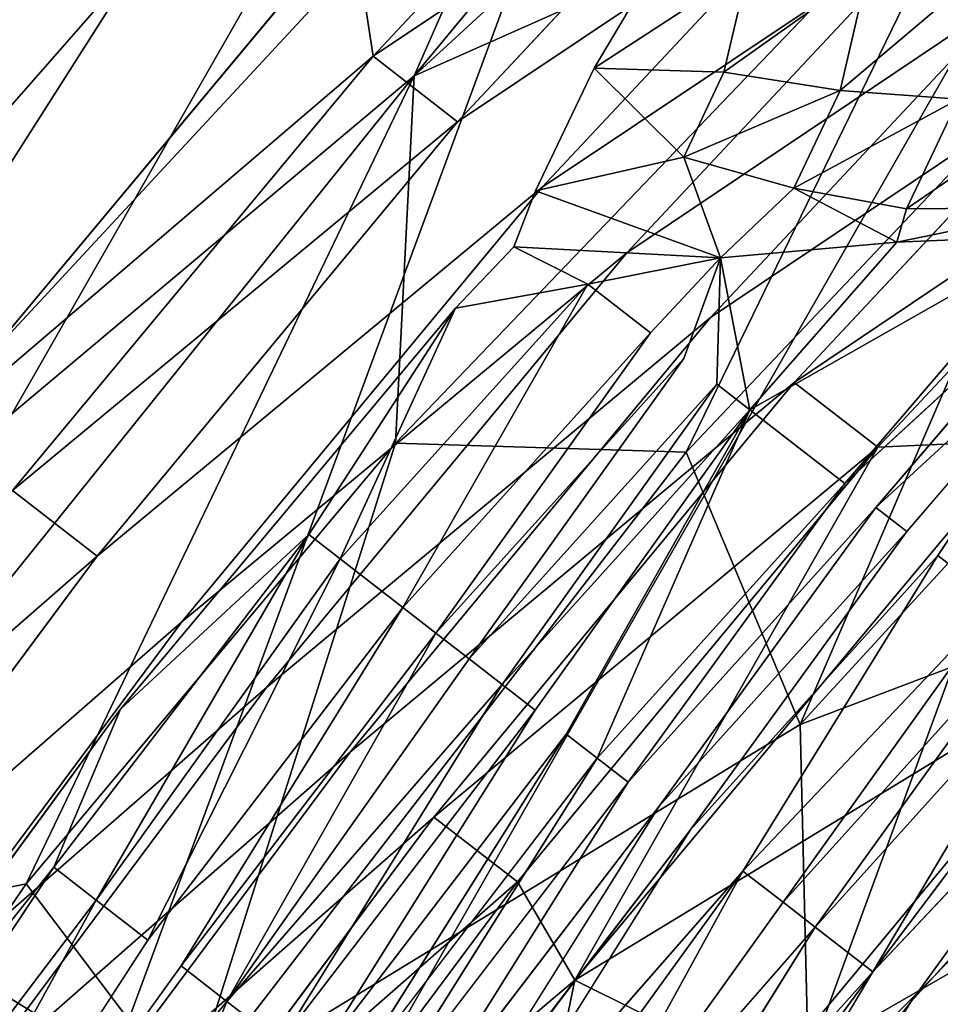
# Model space of a CAD drawing. Units: inches. Extents: x 0 to 132, y 0 to 99.
# Drawn here: x 40 to 41, y 23 to 24 of the extents above; entities that cross this region are included whole.
import ezdxf

# ---------------------------------------------------------------- set-up
doc = ezdxf.new("R2010")
doc.units = ezdxf.units.IN
doc.header["$MEASUREMENT"] = 0
for name, color, linetype in [('SEAT-BASE', 5, 'Continuous'), ('SEAT-BASESUPPORT', 5, 'Continuous'), ('SEAT-FABRIC', 5, 'Continuous')]:
    doc.layers.add(name, color=color, linetype=linetype)

# ---------------------------------------------------------------- blocks, each defined once
blk = doc.blocks.new('3AAL83S14_0T')
at = {"layer": 'SEAT-BASE'}
for points in [[(7.23734, -7.41937, 10.54772), (6.59141, -7.30445, 10.63108), (7.13603, -7.49966, 10.59849)], [(6.6169, -7.40896, 10.65976), (7.13603, -7.49966, 10.59849), (6.59141, -7.30445, 10.63108)], [(6.15695, -7.35325, 10.62891), (6.14304, -7.45223, 10.65757), (6.60299, -7.50794, 10.68842)], [(6.6169, -7.40896, 10.65976), (6.15695, -7.35325, 10.62891), (6.60299, -7.50794, 10.68842)], [(6.6169, -7.40896, 10.65976), (6.60299, -7.50794, 10.68842), (7.12211, -7.59864, 10.62715)], [(7.13603, -7.49966, 10.59849), (6.6169, -7.40896, 10.65976), (7.12211, -7.59864, 10.62715)], [(7.13603, -7.49966, 10.59849), (7.54185, -7.59575, 10.4636), (7.23734, -7.41937, 10.54772)], [(5.39134, -7.47311, 9.46615), (6.48995, -7.59772, 9.56902), (6.33087, -7.61681, 9.56581)], [(7.13603, -7.49966, 10.59849), (7.12211, -7.59864, 10.62715), (7.52794, -7.69474, 10.49226)], [(7.54185, -7.59575, 10.4636), (7.13603, -7.49966, 10.59849), (7.52794, -7.69474, 10.49226)], [(6.32391, -7.66636, 9.58016), (5.53206, -7.56364, 9.50164), (6.33087, -7.61681, 9.56581)], [(6.71856, -7.66925, 9.57287), (6.33087, -7.61681, 9.56581), (6.48995, -7.59772, 9.56902)], [(6.48995, -7.59772, 9.56902), (6.9699, -7.6832, 9.50678), (6.71856, -7.66925, 9.57287)], [(6.32391, -7.66636, 9.58016), (6.33087, -7.61681, 9.56581), (6.71856, -7.66925, 9.57287)], [(6.32391, -7.66636, 9.58016), (6.31539, -7.72694, 9.5977), (5.48679, -7.67989, 9.53355)], [(6.31539, -7.72694, 9.5977), (6.32391, -7.66636, 9.58016), (6.7134, -7.70596, 9.5835)], [(6.7134, -7.70596, 9.5835), (6.32391, -7.66636, 9.58016), (6.71856, -7.66925, 9.57287)], [(6.7134, -7.70596, 9.5835), (6.71856, -7.66925, 9.57287), (6.9699, -7.6832, 9.50678)], [(6.30995, -7.76563, 9.6089), (6.30243, -7.81919, 9.62441), (5.48679, -7.67989, 9.53355)], [(7.0507, -7.77946, 9.4934), (6.7134, -7.70596, 9.5835), (6.9699, -7.6832, 9.50678)], [(6.9699, -7.6832, 9.50678), (7.0467, -7.70228, 9.47814), (7.0507, -7.77946, 9.4934)], [(7.10205, -7.69374, 9.5345), (7.22888, -7.68443, 9.62823), (7.19819, -7.79828, 9.56537)], [(7.28553, -7.79151, 9.62015), (7.19819, -7.79828, 9.56537), (7.22888, -7.68443, 9.62823)], [(7.22888, -7.68443, 9.62823), (7.41047, -7.68763, 9.7053), (7.3818, -7.76284, 9.67241)], [(7.3818, -7.76284, 9.67241), (7.28553, -7.79151, 9.62015), (7.22888, -7.68443, 9.62823)], [(7.0467, -7.70228, 9.47814), (7.10205, -7.69374, 9.5345), (7.13367, -7.87462, 9.46916)], [(7.13367, -7.87462, 9.46916), (7.10205, -7.69374, 9.5345), (7.19819, -7.79828, 9.56537)], [(6.70308, -7.77938, 9.60476), (6.31539, -7.72694, 9.5977), (6.7134, -7.70596, 9.5835)], [(6.70308, -7.77938, 9.60476), (6.7134, -7.70596, 9.5835), (7.0507, -7.77946, 9.4934)], [(7.0467, -7.70228, 9.47814), (7.13367, -7.87462, 9.46916), (7.0507, -7.77946, 9.4934)], [(7.28553, -7.79151, 9.62015), (7.3818, -7.76284, 9.67241), (7.43577, -7.86089, 9.64568)], [(6.30243, -7.81919, 9.62441), (6.30995, -7.76563, 9.6089), (6.69764, -7.81807, 9.61597)], [(6.69764, -7.81807, 9.61597), (6.30995, -7.76563, 9.6089), (6.70308, -7.77938, 9.60476)], [(6.69764, -7.81807, 9.61597), (6.70308, -7.77938, 9.60476), (7.04038, -7.85287, 9.51466)], [(7.04038, -7.85287, 9.51466), (6.70308, -7.77938, 9.60476), (7.0507, -7.77946, 9.4934)], [(7.04038, -7.85287, 9.51466), (7.0507, -7.77946, 9.4934), (7.13367, -7.87462, 9.46916)], [(7.19819, -7.79828, 9.56537), (7.28553, -7.79151, 9.62015), (7.32469, -7.89398, 9.58537)], [(7.32469, -7.89398, 9.58537), (7.28553, -7.79151, 9.62015), (7.43577, -7.86089, 9.64568)], [(7.19819, -7.79828, 9.56537), (7.2239, -7.90179, 9.52216), (7.13367, -7.87462, 9.46916)], [(7.2239, -7.90179, 9.52216), (7.19819, -7.79828, 9.56537), (7.32469, -7.89398, 9.58537)], [(6.30243, -7.81919, 9.62441), (6.29364, -7.88172, 9.64251), (5.4811, -7.92625, 9.60664)], [(6.29364, -7.88172, 9.64251), (6.30243, -7.81919, 9.62441), (6.68677, -7.89546, 9.63838)], [(6.6922, -7.85677, 9.62717), (6.30243, -7.81919, 9.62441), (6.69764, -7.81807, 9.61597)], [(6.68677, -7.89546, 9.63838), (6.30243, -7.81919, 9.62441), (6.6922, -7.85677, 9.62717)], [(6.6922, -7.85677, 9.62717), (6.69764, -7.81807, 9.61597), (7.03494, -7.89157, 9.52586)], [(6.08774, -7.84574, 10.77152), (6.074, -7.94351, 10.79983), (6.53395, -7.99922, 10.83067)], [(6.54769, -7.90145, 10.80236), (6.08774, -7.84574, 10.77152), (6.53395, -7.99922, 10.83067)], [(6.68677, -7.89546, 9.63838), (6.6922, -7.85677, 9.62717), (7.02951, -7.93026, 9.53706)], [(7.32469, -7.89398, 9.58537), (7.43577, -7.86089, 9.64568), (7.49698, -7.95696, 9.60278)], [(7.13367, -7.87462, 9.46916), (7.22805, -8.01052, 9.43324), (7.02407, -7.96896, 9.54827)], [(7.02407, -7.96896, 9.54827), (7.02951, -7.93026, 9.53706), (7.13367, -7.87462, 9.46916)], [(7.22805, -8.01052, 9.43324), (7.13367, -7.87462, 9.46916), (7.2239, -7.90179, 9.52216)], [(6.68133, -7.93416, 9.64958), (6.29364, -7.88172, 9.64251), (6.68677, -7.89546, 9.63838)], [(6.54769, -7.90145, 10.80236), (6.53395, -7.99922, 10.83067), (7.05307, -8.08992, 10.7694)], [(7.06681, -7.99215, 10.74109), (6.54769, -7.90145, 10.80236), (7.05307, -8.08992, 10.7694)], [(6.68133, -7.93416, 9.64958), (6.68677, -7.89546, 9.63838), (7.02407, -7.96896, 9.54827)], [(7.02407, -7.96896, 9.54827), (6.68677, -7.89546, 9.63838), (7.02951, -7.93026, 9.53706)], [(7.2239, -7.90179, 9.52216), (7.32469, -7.89398, 9.58537), (7.37245, -7.99406, 9.53517)], [(7.25946, -8.00281, 9.46432), (7.2239, -7.90179, 9.52216), (7.37245, -7.99406, 9.53517)], [(7.2239, -7.90179, 9.52216), (7.25946, -8.00281, 9.46432), (7.22805, -8.01052, 9.43324)], [(7.37245, -7.99406, 9.53517), (7.32469, -7.89398, 9.58537), (7.49698, -7.95696, 9.60278)], [(5.21659, -7.94572, 10.74867), (6.4808, -8.09146, 10.85896), (6.074, -7.94351, 10.79983)], [(6.4808, -8.09146, 10.85896), (5.21659, -7.94572, 10.74867), (6.03261, -8.23803, 10.88511)], [(6.53395, -7.99922, 10.83067), (6.074, -7.94351, 10.79983), (6.4808, -8.09146, 10.85896)], [(6.67114, -8.00666, 9.67057), (6.28345, -7.95422, 9.66351), (6.67623, -7.97041, 9.66008)], [(6.67114, -8.00666, 9.67057), (6.67623, -7.97041, 9.66008), (7.02407, -7.96896, 9.54827)], [(7.00844, -8.08015, 9.58047), (6.67114, -8.00666, 9.67057), (7.02407, -7.96896, 9.54827)], [(7.00844, -8.08015, 9.58047), (7.02407, -7.96896, 9.54827), (7.30759, -8.13714, 9.39071)], [(7.02407, -7.96896, 9.54827), (7.22805, -8.01052, 9.43324), (7.30759, -8.13714, 9.39071)], [(6.66604, -8.04291, 9.68107), (6.27835, -7.99047, 9.674), (6.67114, -8.00666, 9.67057)], [(7.06681, -7.99215, 10.74109), (7.05307, -8.08992, 10.7694), (7.4589, -8.18601, 10.63452)], [(7.47264, -8.08824, 10.60621), (7.06681, -7.99215, 10.74109), (7.4589, -8.18601, 10.63452)], [(7.25946, -8.00281, 9.46432), (7.37245, -7.99406, 9.53517), (7.4255, -8.08317, 9.47255)], [(7.05307, -8.08992, 10.7694), (6.53395, -7.99922, 10.83067), (6.4808, -8.09146, 10.85896)], [(7.33438, -8.13126, 9.36518), (7.22805, -8.01052, 9.43324), (7.25946, -8.00281, 9.46432)], [(7.33438, -8.13126, 9.36518), (7.25946, -8.00281, 9.46432), (7.4255, -8.08317, 9.47255)], [(6.66604, -8.04291, 9.68107), (6.67114, -8.00666, 9.67057), (7.00844, -8.08015, 9.58047)], [(7.22805, -8.01052, 9.43324), (7.33438, -8.13126, 9.36518), (7.30759, -8.13714, 9.39071)], [(6.26816, -8.06297, 9.695), (6.27326, -8.02672, 9.6845), (6.66095, -8.07916, 9.69157)], [(6.26307, -8.09923, 9.7055), (6.26816, -8.06297, 9.695), (6.65585, -8.11541, 9.70206)], [(6.99825, -8.15265, 9.60146), (6.66095, -8.07916, 9.69157), (7.00335, -8.1164, 9.59096)], [(7.30249, -8.17339, 9.4012), (7.00844, -8.08015, 9.58047), (7.30759, -8.13714, 9.39071)], [(6.03261, -8.23803, 10.88511), (6.49255, -8.29375, 10.91596), (6.4808, -8.09146, 10.85896)], [(6.4808, -8.09146, 10.85896), (7.12673, -8.20637, 10.77561), (7.05307, -8.08992, 10.7694)], [(7.12673, -8.20637, 10.77561), (6.4808, -8.09146, 10.85896), (7.01168, -8.38444, 10.85469)], [(6.49255, -8.29375, 10.91596), (7.01168, -8.38444, 10.85469), (6.4808, -8.09146, 10.85896)], [(7.4589, -8.18601, 10.63452), (7.05307, -8.08992, 10.7694), (7.12673, -8.20637, 10.77561)], [(6.25797, -8.13548, 9.71599), (6.26307, -8.09923, 9.7055), (6.6472, -8.17698, 9.71989)], [(6.99825, -8.15265, 9.60146), (7.00335, -8.1164, 9.59096), (7.2974, -8.20964, 9.4117)], [(7.2974, -8.20964, 9.4117), (7.00335, -8.1164, 9.59096), (7.30249, -8.17339, 9.4012)], [(6.25114, -8.18412, 9.73008), (6.25797, -8.13548, 9.71599), (6.6472, -8.17698, 9.71989)], [(6.64057, -8.22417, 9.73356), (6.25114, -8.18412, 9.73008), (6.6472, -8.17698, 9.71989)], [(6.64057, -8.22417, 9.73356), (6.6472, -8.17698, 9.71989), (6.98331, -8.25898, 9.63225)], [(6.98331, -8.25898, 9.63225), (6.6472, -8.17698, 9.71989), (6.99316, -8.18891, 9.61196)], [(6.63531, -8.26159, 9.74439), (6.25114, -8.18412, 9.73008), (6.64057, -8.22417, 9.73356)], [(6.98331, -8.25898, 9.63225), (6.99316, -8.18891, 9.61196), (7.2974, -8.20964, 9.4117)], [(6.63531, -8.26159, 9.74439), (6.64057, -8.22417, 9.73356), (6.97787, -8.29767, 9.64345)], [(6.97787, -8.29767, 9.64345), (6.64057, -8.22417, 9.73356), (6.98331, -8.25898, 9.63225)], [(6.2371, -8.28397, 9.75899), (6.24236, -8.24656, 9.74816), (6.62583, -8.32907, 9.76393)], [(6.62583, -8.32907, 9.76393), (6.24236, -8.24656, 9.74816), (6.63531, -8.26159, 9.74439)], [(6.62583, -8.32907, 9.76393), (6.63531, -8.26159, 9.74439), (6.97261, -8.33508, 9.65429)], [(6.97261, -8.33508, 9.65429), (6.63531, -8.26159, 9.74439), (6.97787, -8.29767, 9.64345)], [(6.23185, -8.32139, 9.76982), (6.2371, -8.28397, 9.75899), (6.62583, -8.32907, 9.76393)], [(6.49255, -8.29375, 10.91596), (6.43725, -8.68725, 11.0299), (6.95637, -8.77795, 10.96863)], [(6.98403, -8.58119, 10.91166), (6.49255, -8.29375, 10.91596), (6.95637, -8.77795, 10.96863)], [(7.01168, -8.38444, 10.85469), (6.49255, -8.29375, 10.91596), (6.98403, -8.58119, 10.91166)], [(6.22667, -8.35822, 9.78049), (6.23185, -8.32139, 9.76982), (6.61954, -8.37383, 9.77689)], [(6.96735, -8.3725, 9.66512), (6.62583, -8.32907, 9.76393), (6.97261, -8.33508, 9.65429)], [(6.9621, -8.40991, 9.67595), (6.62583, -8.32907, 9.76393), (6.96735, -8.3725, 9.66512)]]:
    blk.add_3dface(points, dxfattribs=at)
for points, invisible_edges in [([(6.59141, -7.30445, 10.63108), (7.23734, -7.41937, 10.54772), (7.1409, -7.40861, 10.53804)], 14), ([(6.62767, -7.32846, 10.56575), (6.59141, -7.30445, 10.63108), (7.1409, -7.40861, 10.53804)], 15), ([(6.62611, -7.3377, 10.53308), (6.62767, -7.32846, 10.56575), (7.13186, -7.41655, 10.50625)], 15), ([(7.13186, -7.41655, 10.50625), (6.62767, -7.32846, 10.56575), (7.1409, -7.40861, 10.53804)], 15), ([(6.62454, -7.34694, 10.50041), (6.62611, -7.3377, 10.53308), (7.11895, -7.42788, 10.46085)], 15), ([(7.11895, -7.42788, 10.46085), (6.62611, -7.3377, 10.53308), (7.13186, -7.41655, 10.50625)], 15), ([(6.20364, -7.42025, 10.04295), (6.59803, -7.47281, 10.05286), (5.40036, -7.3444, 9.91503)], 15), ([(5.40036, -7.3444, 9.91503), (6.59803, -7.47281, 10.05286), (6.59197, -7.49556, 9.97134)], 15), ([(5.40036, -7.3444, 9.91503), (6.59197, -7.49556, 9.97134), (6.14379, -7.46122, 9.87241)], 15), ([(6.62288, -7.35668, 10.46597), (6.62454, -7.34694, 10.50041), (7.11895, -7.42788, 10.46085)], 15), ([(6.54725, -7.38651, 10.32624), (6.46088, -7.35845, 10.38125), (7.07567, -7.46588, 10.30863)], 15), ([(7.0852, -7.45751, 10.34214), (6.46088, -7.35845, 10.38125), (7.0969, -7.44724, 10.38329)], 15), ([(6.46088, -7.35845, 10.38125), (6.62123, -7.36642, 10.43153), (7.0969, -7.44724, 10.38329)], 15), ([(7.07567, -7.46588, 10.30863), (6.46088, -7.35845, 10.38125), (7.0852, -7.45751, 10.34214)], 15), ([(6.62123, -7.36642, 10.43153), (6.62288, -7.35668, 10.46597), (7.0969, -7.44724, 10.38329)], 15), ([(7.0969, -7.44724, 10.38329), (6.62288, -7.35668, 10.46597), (7.11895, -7.42788, 10.46085)], 15), ([(6.60683, -7.45118, 10.13184), (6.05116, -7.38226, 10.10015), (6.60862, -7.44065, 10.16908)], 15), ([(6.20169, -7.41038, 10.07609), (6.05116, -7.38226, 10.10015), (6.60683, -7.45118, 10.13184)], 15), ([(6.05116, -7.38226, 10.10015), (6.19791, -7.39125, 10.14033), (6.60862, -7.44065, 10.16908)], 15), ([(6.61017, -7.43152, 10.20134), (6.19602, -7.38168, 10.17245), (6.60574, -7.41905, 10.24224)], 15), ([(6.19791, -7.39125, 10.14033), (6.19602, -7.38168, 10.17245), (6.61017, -7.43152, 10.20134)], 15), ([(7.06674, -7.47371, 10.27724), (6.54725, -7.38651, 10.32624), (7.07567, -7.46588, 10.30863)], 15), ([(6.61482, -7.40415, 10.29813), (6.54725, -7.38651, 10.32624), (7.06674, -7.47371, 10.27724)], 15), ([(5.41118, -7.39745, 9.73706), (6.21716, -7.48874, 9.81299), (6.55335, -7.53864, 9.80381)], 15), ([(5.41525, -7.41743, 9.67003), (5.41118, -7.39745, 9.73706), (6.55335, -7.53864, 9.80381)], 15), ([(6.60862, -7.44065, 10.16908), (6.19791, -7.39125, 10.14033), (6.61017, -7.43152, 10.20134)], 15), ([(6.60574, -7.41905, 10.24224), (6.61482, -7.40415, 10.29813), (7.05782, -7.48155, 10.24585)], 15), ([(7.05782, -7.48155, 10.24585), (6.61482, -7.40415, 10.29813), (7.06674, -7.47371, 10.27724)], 15), ([(6.20364, -7.42025, 10.04295), (6.20169, -7.41038, 10.07609), (6.60683, -7.45118, 10.13184)], 15), ([(5.41933, -7.43742, 9.603), (5.41525, -7.41743, 9.67003), (6.57537, -7.55967, 9.74188)], 15), ([(6.55335, -7.53864, 9.80381), (6.57537, -7.55967, 9.74188), (5.41525, -7.41743, 9.67003)], 15), ([(6.59803, -7.47281, 10.05286), (6.20364, -7.42025, 10.04295), (6.60683, -7.45118, 10.13184)], 15), ([(7.03997, -7.49722, 10.18307), (6.60574, -7.41905, 10.24224), (7.04889, -7.48938, 10.21446)], 15), ([(7.04889, -7.48938, 10.21446), (6.60574, -7.41905, 10.24224), (7.05782, -7.48155, 10.24585)], 15), ([(6.61017, -7.43152, 10.20134), (6.60574, -7.41905, 10.24224), (7.03997, -7.49722, 10.18307)], 15), ([(7.11895, -7.42788, 10.46085), (7.13186, -7.41655, 10.50625), (7.526, -7.50988, 10.37524)], 15), ([(6.60862, -7.44065, 10.16908), (6.61017, -7.43152, 10.20134), (7.03104, -7.50505, 10.15167)], 15), ([(7.03104, -7.50505, 10.15167), (6.61017, -7.43152, 10.20134), (7.03997, -7.49722, 10.18307)], 15), ([(7.0969, -7.44724, 10.38329), (7.11895, -7.42788, 10.46085), (7.50242, -7.52027, 10.32792)], 15), ([(7.50242, -7.52027, 10.32792), (7.11895, -7.42788, 10.46085), (7.526, -7.50988, 10.37524)], 15), ([(5.41933, -7.43742, 9.603), (6.57537, -7.55967, 9.74188), (6.22701, -7.53861, 9.64554)], 15), ([(6.60683, -7.45118, 10.13184), (6.60862, -7.44065, 10.16908), (7.02211, -7.51289, 10.12028)], 15), ([(7.02211, -7.51289, 10.12028), (6.60862, -7.44065, 10.16908), (7.03104, -7.50505, 10.15167)], 15), ([(6.14304, -7.45223, 10.65757), (6.12913, -7.55122, 10.68624), (6.58908, -7.60693, 10.71708)], 1), ([(6.60299, -7.50794, 10.68842), (6.14304, -7.45223, 10.65757), (6.58908, -7.60693, 10.71708)], 12), ([(6.59803, -7.47281, 10.05286), (6.60683, -7.45118, 10.13184), (7.00426, -7.52856, 10.05749)], 15), ([(7.00426, -7.52856, 10.05749), (6.60683, -7.45118, 10.13184), (7.01319, -7.52073, 10.08888)], 15), ([(7.01319, -7.52073, 10.08888), (6.60683, -7.45118, 10.13184), (7.02211, -7.51289, 10.12028)], 15), ([(7.0852, -7.45751, 10.34214), (7.0969, -7.44724, 10.38329), (7.83158, -7.62504, 10.12585)], 15), ([(7.83158, -7.62504, 10.12585), (7.0969, -7.44724, 10.38329), (7.50242, -7.52027, 10.32792)], 15), ([(6.59755, -7.50583, 9.93858), (6.14379, -7.46122, 9.87241), (6.59197, -7.49556, 9.97134)], 15), ([(6.21524, -7.47902, 9.84562), (6.14379, -7.46122, 9.87241), (6.59597, -7.5151, 9.9058)], 15), ([(6.59597, -7.5151, 9.9058), (6.14379, -7.46122, 9.87241), (6.59755, -7.50583, 9.93858)], 15), ([(7.07567, -7.46588, 10.30863), (7.0852, -7.45751, 10.34214), (7.4492, -7.5437, 10.22116)], 15), ([(7.4492, -7.5437, 10.22116), (7.0852, -7.45751, 10.34214), (7.83158, -7.62504, 10.12585)], 15), ([(7.06674, -7.47371, 10.27724), (7.07567, -7.46588, 10.30863), (7.43352, -7.55061, 10.18969)], 15), ([(7.43352, -7.55061, 10.18969), (7.07567, -7.46588, 10.30863), (7.4492, -7.5437, 10.22116)], 15), ([(5.39134, -7.47311, 9.46615), (6.33087, -7.61681, 9.56581), (5.53206, -7.56364, 9.50164)], 12), ([(6.48995, -7.59772, 9.56902), (5.39134, -7.47311, 9.46615), (6.22955, -7.55148, 9.60232)], 14), ([(6.5944, -7.52437, 9.87302), (6.21524, -7.47902, 9.84562), (6.59597, -7.5151, 9.9058)], 15), ([(6.21716, -7.48874, 9.81299), (6.21524, -7.47902, 9.84562), (6.5944, -7.52437, 9.87302)], 15), ([(6.97422, -7.53588, 10.01764), (6.59197, -7.49556, 9.97134), (6.59803, -7.47281, 10.05286)], 15), ([(6.97422, -7.53588, 10.01764), (6.59803, -7.47281, 10.05286), (7.00426, -7.52856, 10.05749)], 15), ([(7.05782, -7.48155, 10.24585), (7.06674, -7.47371, 10.27724), (7.41883, -7.55708, 10.16022)], 15), ([(7.41883, -7.55708, 10.16022), (7.06674, -7.47371, 10.27724), (7.43352, -7.55061, 10.18969)], 15), ([(6.55335, -7.53864, 9.80381), (6.21716, -7.48874, 9.81299), (6.59282, -7.53364, 9.84025)], 15), ([(6.59282, -7.53364, 9.84025), (6.21716, -7.48874, 9.81299), (6.5944, -7.52437, 9.87302)], 15), ([(7.03997, -7.49722, 10.18307), (7.04889, -7.48938, 10.21446), (7.38944, -7.57002, 10.10127)], 15), ([(7.04889, -7.48938, 10.21446), (7.05782, -7.48155, 10.24585), (7.40413, -7.56355, 10.13074)], 15), ([(7.38944, -7.57002, 10.10127), (7.04889, -7.48938, 10.21446), (7.40413, -7.56355, 10.13074)], 15), ([(7.40413, -7.56355, 10.13074), (7.05782, -7.48155, 10.24585), (7.41883, -7.55708, 10.16022)], 15), ([(6.59755, -7.50583, 9.93858), (6.59197, -7.49556, 9.97134), (6.96941, -7.55916, 9.93491)], 15), ([(6.59197, -7.49556, 9.97134), (6.97422, -7.53588, 10.01764), (6.96941, -7.55916, 9.93491)], 15), ([(7.03104, -7.50505, 10.15167), (7.03997, -7.49722, 10.18307), (7.37475, -7.57649, 10.07179)], 15), ([(7.37475, -7.57649, 10.07179), (7.03997, -7.49722, 10.18307), (7.38944, -7.57002, 10.10127)], 15), ([(6.59597, -7.5151, 9.9058), (6.59755, -7.50583, 9.93858), (6.95834, -7.56887, 9.896)], 15), ([(6.95834, -7.56887, 9.896), (6.59755, -7.50583, 9.93858), (6.96941, -7.55916, 9.93491)], 15), ([(7.02211, -7.51289, 10.12028), (7.03104, -7.50505, 10.15167), (7.36006, -7.58296, 10.04231)], 15), ([(7.36006, -7.58296, 10.04231), (7.03104, -7.50505, 10.15167), (7.37475, -7.57649, 10.07179)], 15), ([(6.60299, -7.50794, 10.68842), (6.58908, -7.60693, 10.71708), (7.1082, -7.69763, 10.65581)], 1), ([(6.5944, -7.52437, 9.87302), (6.59597, -7.5151, 9.9058), (6.97252, -7.5851, 9.84682)], 15), ([(6.97252, -7.5851, 9.84682), (6.59597, -7.5151, 9.9058), (6.95834, -7.56887, 9.896)], 15), ([(7.12211, -7.59864, 10.62715), (6.60299, -7.50794, 10.68842), (7.1082, -7.69763, 10.65581)], 12), ([(7.01319, -7.52073, 10.08888), (7.02211, -7.51289, 10.12028), (7.34536, -7.58943, 10.01284)], 15), ([(7.34536, -7.58943, 10.01284), (7.02211, -7.51289, 10.12028), (7.36006, -7.58296, 10.04231)], 15), ([(6.59282, -7.53364, 9.84025), (6.5944, -7.52437, 9.87302), (6.97252, -7.5851, 9.84682)], 15), ([(7.00426, -7.52856, 10.05749), (7.01319, -7.52073, 10.08888), (7.33067, -7.5959, 9.98336)], 15), ([(7.33067, -7.5959, 9.98336), (7.01319, -7.52073, 10.08888), (7.34536, -7.58943, 10.01284)], 15), ([(6.55335, -7.53864, 9.80381), (6.59282, -7.53364, 9.84025), (6.93114, -7.59275, 9.80031)], 15), ([(6.93114, -7.59275, 9.80031), (6.59282, -7.53364, 9.84025), (6.97252, -7.5851, 9.84682)], 15), ([(6.97422, -7.53588, 10.01764), (7.00426, -7.52856, 10.05749), (7.31597, -7.60237, 9.95388)], 15), ([(7.31597, -7.60237, 9.95388), (7.00426, -7.52856, 10.05749), (7.33067, -7.5959, 9.98336)], 15), ([(6.22701, -7.53861, 9.64554), (6.57537, -7.55967, 9.74188), (6.58635, -7.57174, 9.70555)], 15), ([(6.22955, -7.55148, 9.60232), (6.22701, -7.53861, 9.64554), (6.58474, -7.58122, 9.67203)], 15), ([(6.58474, -7.58122, 9.67203), (6.22701, -7.53861, 9.64554), (6.58635, -7.57174, 9.70555)], 15), ([(6.57537, -7.55967, 9.74188), (6.55335, -7.53864, 9.80381), (6.92182, -7.60093, 9.76755)], 15), ([(6.92182, -7.60093, 9.76755), (6.55335, -7.53864, 9.80381), (6.93114, -7.59275, 9.80031)], 15), ([(6.96941, -7.55916, 9.93491), (6.97422, -7.53588, 10.01764), (7.29132, -7.61323, 9.90442)], 15), ([(7.29132, -7.61323, 9.90442), (6.97422, -7.53588, 10.01764), (7.31597, -7.60237, 9.95388)], 15), ([(6.12913, -7.55122, 10.68624), (6.11522, -7.6502, 10.7149), (6.57517, -7.70591, 10.74574)], 1), ([(6.58908, -7.60693, 10.71708), (6.12913, -7.55122, 10.68624), (6.57517, -7.70591, 10.74574)], 12), ([(6.48995, -7.59772, 9.56902), (6.22955, -7.55148, 9.60232), (6.58313, -7.5907, 9.63851)], 15), ([(6.58313, -7.5907, 9.63851), (6.22955, -7.55148, 9.60232), (6.58474, -7.58122, 9.67203)], 15), ([(6.58635, -7.57174, 9.70555), (6.57537, -7.55967, 9.74188), (6.90319, -7.61729, 9.70202)], 15), ([(6.9125, -7.60911, 9.73478), (6.57537, -7.55967, 9.74188), (6.92182, -7.60093, 9.76755)], 15), ([(6.90319, -7.61729, 9.70202), (6.57537, -7.55967, 9.74188), (6.9125, -7.60911, 9.73478)], 15), ([(6.95834, -7.56887, 9.896), (6.96941, -7.55916, 9.93491), (7.25532, -7.62908, 9.83219)], 15), ([(7.25532, -7.62908, 9.83219), (6.96941, -7.55916, 9.93491), (7.29132, -7.61323, 9.90442)], 15), ([(5.48679, -7.67989, 9.53355), (5.53206, -7.56364, 9.50164), (6.32391, -7.66636, 9.58016)], 1), ([(6.58474, -7.58122, 9.67203), (6.58635, -7.57174, 9.70555), (6.88931, -7.62947, 9.65323)], 15), ([(6.88931, -7.62947, 9.65323), (6.58635, -7.57174, 9.70555), (6.90319, -7.61729, 9.70202)], 15), ([(7.41047, -7.68763, 9.7053), (6.95834, -7.56887, 9.896), (7.25532, -7.62908, 9.83219)], 15), ([(6.97252, -7.5851, 9.84682), (6.95834, -7.56887, 9.896), (7.41047, -7.68763, 9.7053)], 15), ([(6.58313, -7.5907, 9.63851), (6.58474, -7.58122, 9.67203), (6.88931, -7.62947, 9.65323)], 15), ([(6.93114, -7.59275, 9.80031), (6.97252, -7.5851, 9.84682), (7.21054, -7.6488, 9.74236)], 15), ([(7.21054, -7.6488, 9.74236), (6.97252, -7.5851, 9.84682), (7.41047, -7.68763, 9.7053)], 15), ([(6.48995, -7.59772, 9.56902), (6.58313, -7.5907, 9.63851), (6.87532, -7.64175, 9.60402)], 15), ([(6.9699, -7.6832, 9.50678), (6.48995, -7.59772, 9.56902), (6.87532, -7.64175, 9.60402)], 14), ([(6.87532, -7.64175, 9.60402), (6.58313, -7.5907, 9.63851), (6.88931, -7.62947, 9.65323)], 15), ([(6.92182, -7.60093, 9.76755), (6.93114, -7.59275, 9.80031), (7.19561, -7.65538, 9.71241)], 15), ([(7.19561, -7.65538, 9.71241), (6.93114, -7.59275, 9.80031), (7.21054, -7.6488, 9.74236)], 15), ([(7.12211, -7.59864, 10.62715), (7.1082, -7.69763, 10.65581), (7.51403, -7.79372, 10.52093)], 1), ([(7.52794, -7.69474, 10.49226), (7.12211, -7.59864, 10.62715), (7.51403, -7.79372, 10.52093)], 12), ([(6.58908, -7.60693, 10.71708), (6.57517, -7.70591, 10.74574), (7.09429, -7.79661, 10.68447)], 1), ([(7.1082, -7.69763, 10.65581), (6.58908, -7.60693, 10.71708), (7.09429, -7.79661, 10.68447)], 12), ([(6.9125, -7.60911, 9.73478), (6.92182, -7.60093, 9.76755), (7.18028, -7.66213, 9.68165)], 15), ([(7.18028, -7.66213, 9.68165), (6.92182, -7.60093, 9.76755), (7.19561, -7.65538, 9.71241)], 15), ([(6.88931, -7.62947, 9.65323), (6.90319, -7.61729, 9.70202), (7.14961, -7.67564, 9.62011)], 15), ([(6.90319, -7.61729, 9.70202), (6.9125, -7.60911, 9.73478), (7.22888, -7.68443, 9.62823)], 15), ([(7.14961, -7.67564, 9.62011), (6.90319, -7.61729, 9.70202), (7.22888, -7.68443, 9.62823)], 15), ([(7.22888, -7.68443, 9.62823), (6.9125, -7.60911, 9.73478), (7.18028, -7.66213, 9.68165)], 15), ([(6.87532, -7.64175, 9.60402), (6.88931, -7.62947, 9.65323), (6.9699, -7.6832, 9.50678)], 15), ([(7.10205, -7.69374, 9.5345), (6.9699, -7.6832, 9.50678), (6.88931, -7.62947, 9.65323)], 15), ([(7.14961, -7.67564, 9.62011), (7.10205, -7.69374, 9.5345), (6.88931, -7.62947, 9.65323)], 15), ([(6.11522, -7.6502, 10.7149), (6.10148, -7.74797, 10.74321), (6.56143, -7.80368, 10.77405)], 1), ([(6.57517, -7.70591, 10.74574), (6.11522, -7.6502, 10.7149), (6.56143, -7.80368, 10.77405)], 12), ([(7.19561, -7.65538, 9.71241), (7.21054, -7.6488, 9.74236), (7.22888, -7.68443, 9.62823)], 15), ([(7.41047, -7.68763, 9.7053), (7.22888, -7.68443, 9.62823), (7.21054, -7.6488, 9.74236)], 14), ([(7.18028, -7.66213, 9.68165), (7.19561, -7.65538, 9.71241), (7.22888, -7.68443, 9.62823)], 15), ([(5.4811, -7.92625, 9.60664), (5.48679, -7.67989, 9.53355), (6.30243, -7.81919, 9.62441)], 1), ([(5.48679, -7.67989, 9.53355), (6.31539, -7.72694, 9.5977), (6.30995, -7.76563, 9.6089)], 2), ([(7.22888, -7.68443, 9.62823), (7.10205, -7.69374, 9.5345), (7.14961, -7.67564, 9.62011)], 14), ([(7.10205, -7.69374, 9.5345), (7.0467, -7.70228, 9.47814), (6.9699, -7.6832, 9.50678)], 12), ([(7.1082, -7.69763, 10.65581), (7.09429, -7.79661, 10.68447), (7.50012, -7.8927, 10.54959)], 1), ([(7.51403, -7.79372, 10.52093), (7.1082, -7.69763, 10.65581), (7.50012, -7.8927, 10.54959)], 12), ([(6.57517, -7.70591, 10.74574), (6.56143, -7.80368, 10.77405), (7.08055, -7.89438, 10.71278)], 1), ([(7.09429, -7.79661, 10.68447), (6.57517, -7.70591, 10.74574), (7.08055, -7.89438, 10.71278)], 12), ([(6.30995, -7.76563, 9.6089), (6.31539, -7.72694, 9.5977), (6.70308, -7.77938, 9.60476)], 1), ([(6.10148, -7.74797, 10.74321), (6.08774, -7.84574, 10.77152), (6.54769, -7.90145, 10.80236)], 1), ([(6.56143, -7.80368, 10.77405), (6.10148, -7.74797, 10.74321), (6.54769, -7.90145, 10.80236)], 12), ([(7.09429, -7.79661, 10.68447), (7.08055, -7.89438, 10.71278), (7.48638, -7.99047, 10.5779)], 1), ([(7.50012, -7.8927, 10.54959), (7.09429, -7.79661, 10.68447), (7.48638, -7.99047, 10.5779)], 12), ([(6.56143, -7.80368, 10.77405), (6.54769, -7.90145, 10.80236), (7.06681, -7.99215, 10.74109)], 1), ([(7.08055, -7.89438, 10.71278), (6.56143, -7.80368, 10.77405), (7.06681, -7.99215, 10.74109)], 12), ([(7.03494, -7.89157, 9.52586), (6.69764, -7.81807, 9.61597), (7.04038, -7.85287, 9.51466)], 12), ([(7.02951, -7.93026, 9.53706), (6.6922, -7.85677, 9.62717), (7.03494, -7.89157, 9.52586)], 12), ([(7.03494, -7.89157, 9.52586), (7.04038, -7.85287, 9.51466), (7.13367, -7.87462, 9.46916)], 1), ([(7.02951, -7.93026, 9.53706), (7.03494, -7.89157, 9.52586), (7.13367, -7.87462, 9.46916)], 1), ([(6.28854, -7.91797, 9.65301), (6.29364, -7.88172, 9.64251), (6.68133, -7.93416, 9.64958)], 1), ([(7.08055, -7.89438, 10.71278), (7.06681, -7.99215, 10.74109), (7.47264, -8.08824, 10.60621)], 1), ([(7.48638, -7.99047, 10.5779), (7.08055, -7.89438, 10.71278), (7.47264, -8.08824, 10.60621)], 12), ([(6.28345, -7.95422, 9.66351), (6.28854, -7.91797, 9.65301), (6.67623, -7.97041, 9.66008)], 1), ([(6.67623, -7.97041, 9.66008), (6.28854, -7.91797, 9.65301), (6.68133, -7.93416, 9.64958)], 12), ([(6.67623, -7.97041, 9.66008), (6.68133, -7.93416, 9.64958), (7.02407, -7.96896, 9.54827)], 1), ([(6.27835, -7.99047, 9.674), (6.28345, -7.95422, 9.66351), (6.67114, -8.00666, 9.67057)], 1), ([(6.27326, -8.02672, 9.6845), (6.27835, -7.99047, 9.674), (6.66604, -8.04291, 9.68107)], 1), ([(6.66095, -8.07916, 9.69157), (6.27326, -8.02672, 9.6845), (6.66604, -8.04291, 9.68107)], 12), ([(6.66095, -8.07916, 9.69157), (6.66604, -8.04291, 9.68107), (7.00335, -8.1164, 9.59096)], 1), ([(7.00335, -8.1164, 9.59096), (6.66604, -8.04291, 9.68107), (7.00844, -8.08015, 9.58047)], 12), ([(6.65585, -8.11541, 9.70206), (6.26816, -8.06297, 9.695), (6.66095, -8.07916, 9.69157)], 12), ([(6.65585, -8.11541, 9.70206), (6.66095, -8.07916, 9.69157), (6.99825, -8.15265, 9.60146)], 1), ([(7.00335, -8.1164, 9.59096), (7.00844, -8.08015, 9.58047), (7.30249, -8.17339, 9.4012)], 1), ([(6.6472, -8.17698, 9.71989), (6.26307, -8.09923, 9.7055), (6.65585, -8.11541, 9.70206)], 12), ([(6.6472, -8.17698, 9.71989), (6.65585, -8.11541, 9.70206), (6.99316, -8.18891, 9.61196)], 1), ([(6.99316, -8.18891, 9.61196), (6.65585, -8.11541, 9.70206), (6.99825, -8.15265, 9.60146)], 12), ([(6.99316, -8.18891, 9.61196), (6.99825, -8.15265, 9.60146), (7.2974, -8.20964, 9.4117)], 1), ([(6.24236, -8.24656, 9.74816), (6.25114, -8.18412, 9.73008), (6.63531, -8.26159, 9.74439)], 1), ([(6.61954, -8.37383, 9.77689), (6.23185, -8.32139, 9.76982), (6.62583, -8.32907, 9.76393)], 12), ([(6.61954, -8.37383, 9.77689), (6.62583, -8.32907, 9.76393), (6.9621, -8.40991, 9.67595)], 1), ([(6.61436, -8.41066, 9.78756), (6.22667, -8.35822, 9.78049), (6.61954, -8.37383, 9.77689)], 12), ([(6.61436, -8.41066, 9.78756), (6.61954, -8.37383, 9.77689), (6.95684, -8.44732, 9.68679)], 1), ([(6.95684, -8.44732, 9.68679), (6.61954, -8.37383, 9.77689), (6.9621, -8.40991, 9.67595)], 12)]:
    blk.add_3dface(points, dxfattribs=dict(at, invisible_edges=invisible_edges))
at = {"layer": 'SEAT-BASESUPPORT'}
for points, invisible_edges in [([(6.19369, -8.02893, 10.8326), (6.18587, -7.19676, 10.91611), (6.17746, -7.6094, 10.93732)], 1), ([(6.19369, -8.02893, 10.8326), (6.21506, -7.25927, 10.60443), (6.18587, -7.19676, 10.91611)], 12), ([(5.94308, -7.22847, 10.5788), (6.01336, -7.23643, 10.58542), (5.84356, -8.01673, 10.80773)], 14), ([(5.9083, -8.02407, 10.81383), (5.84356, -8.01673, 10.80773), (6.01336, -7.23643, 10.58542)], 15), ([(6.01336, -7.23643, 10.58542), (6.08366, -7.24439, 10.59204), (5.9083, -8.02407, 10.81383)], 14), ([(5.97306, -8.0314, 10.81992), (5.9083, -8.02407, 10.81383), (6.08366, -7.24439, 10.59204)], 15), ([(6.02038, -8.03676, 10.82438), (5.97306, -8.0314, 10.81992), (6.08366, -7.24439, 10.59204)], 15), ([(6.08366, -7.24439, 10.59204), (6.1496, -7.25186, 10.59825), (6.02038, -8.03676, 10.82438)], 14), ([(6.1496, -7.25186, 10.59825), (6.19369, -8.02893, 10.8326), (6.02038, -8.03676, 10.82438)], 15), ([(6.21506, -7.25927, 10.60443), (6.19369, -8.02893, 10.8326), (6.1496, -7.25186, 10.59825)], 2)]:
    blk.add_3dface(points, dxfattribs=dict(at, invisible_edges=invisible_edges))
at = {"layer": 'SEAT-FABRIC'}
for points in [[(8.43086, -6.73154, 11.92626), (4.6775, -6.73046, 11.40107), (8.34255, -5.78764, 11.81097)], [(4.77559, -7.37199, 11.5408), (4.6775, -6.73046, 11.40107), (8.43086, -6.73154, 11.92626)], [(8.49079, -7.37307, 12.01152), (4.77559, -7.37199, 11.5408), (8.43086, -6.73154, 11.92626)], [(6.55963, -7.15415, 15.69153), (7.11114, -7.26648, 15.70256), (7.07778, -7.09128, 15.62586)], [(7.11114, -7.26648, 15.70256), (6.55963, -7.15415, 15.69153), (6.28358, -7.22691, 15.82317)], [(6.10682, -7.378, 16.06655), (7.13895, -7.5421, 15.94248), (6.28358, -7.22691, 15.82317)], [(7.48197, -7.50575, 15.81484), (7.11114, -7.26648, 15.70256), (6.28358, -7.22691, 15.82317)], [(7.13895, -7.5421, 15.94248), (7.48197, -7.50575, 15.81484), (6.28358, -7.22691, 15.82317)], [(4.90386, -7.97084, 11.72347), (4.77559, -7.37199, 11.5408), (8.49079, -7.37307, 12.01152)], [(8.56681, -7.9719, 12.11975), (4.90386, -7.97084, 11.72347), (8.49079, -7.37307, 12.01152)], [(6.30453, -7.60223, 16.22844), (6.10682, -7.378, 16.06655), (5.35844, -7.52684, 16.26992)], [(6.10682, -7.378, 16.06655), (6.30453, -7.60223, 16.22844), (7.13895, -7.5421, 15.94248)], [(7.48197, -7.50575, 15.81484), (7.13895, -7.5421, 15.94248), (8.35466, -7.75381, 15.85348)], [(6.20586, -7.83246, 16.37478), (6.30453, -7.60223, 16.22844), (5.35844, -7.52684, 16.26992)], [(6.30453, -7.60223, 16.22844), (6.83284, -7.69737, 16.20233), (7.13895, -7.5421, 15.94248)], [(6.83284, -7.69737, 16.20233), (7.61693, -7.89304, 16.16451), (7.13895, -7.5421, 15.94248)], [(7.61693, -7.89304, 16.16451), (8.21534, -7.88412, 15.96812), (7.13895, -7.5421, 15.94248)], [(7.13895, -7.5421, 15.94248), (8.21534, -7.88412, 15.96812), (8.35466, -7.75381, 15.85348)], [(6.83284, -7.69737, 16.20233), (6.30453, -7.60223, 16.22844), (6.20586, -7.83246, 16.37478)], [(6.96026, -7.9368, 16.36357), (6.83284, -7.69737, 16.20233), (6.20586, -7.83246, 16.37478)], [(6.83284, -7.69737, 16.20233), (6.96026, -7.9368, 16.36357), (7.61693, -7.89304, 16.16451)], [(6.79254, -8.15538, 16.5087), (6.96026, -7.9368, 16.36357), (6.20586, -7.83246, 16.37478)], [(6.20586, -7.83246, 16.37478), (6.49119, -8.33752, 16.63702), (6.79254, -8.15538, 16.5087)], [(6.96026, -7.9368, 16.36357), (7.52102, -8.07323, 16.35599), (7.61693, -7.89304, 16.16451)], [(7.52102, -8.07323, 16.35599), (6.96026, -7.9368, 16.36357), (6.79254, -8.15538, 16.5087)], [(5.06658, -8.56465, 11.95517), (4.90386, -7.97084, 11.72347), (8.56681, -7.9719, 12.11975)], [(8.67327, -8.56564, 12.2714), (5.06658, -8.56465, 11.95517), (8.56681, -7.9719, 12.11975)], [(7.68045, -8.35688, 16.52663), (7.52102, -8.07323, 16.35599), (6.79254, -8.15538, 16.5087)], [(6.49119, -8.33752, 16.63702), (7.26861, -8.54773, 16.70026), (6.79254, -8.15538, 16.5087)], [(7.26861, -8.54773, 16.70026), (7.68045, -8.35688, 16.52663), (6.79254, -8.15538, 16.5087)], [(6.85517, -8.67423, 16.84418), (6.49119, -8.33752, 16.63702), (5.71437, -8.43984, 16.75134)], [(6.49119, -8.33752, 16.63702), (6.85517, -8.67423, 16.84418), (7.26861, -8.54773, 16.70026)], [(6.79714, -8.91718, 17.07849), (6.85517, -8.67423, 16.84418), (5.71437, -8.43984, 16.75134)], [(4.36571, -9.12492, 12.16232), (5.06658, -8.56465, 11.95517), (8.67327, -8.56564, 12.2714)], [(8.8001, -9.12413, 12.45198), (4.36571, -9.12492, 12.16232), (8.67327, -8.56564, 12.2714)], [(4.60138, -9.66393, 12.48148), (4.36571, -9.12492, 12.16232), (8.8001, -9.12413, 12.45198)]]:
    blk.add_3dface(points, dxfattribs=at)

msp = doc.modelspace()

# ---------------------------------------------------------------- block references
at = {"rotation": 60.23326614472136}
msp.add_blockref('3AAL83S14_0T', (30.35895, 21.66755), dxfattribs=at)

doc.saveas('drawing.dxf')
